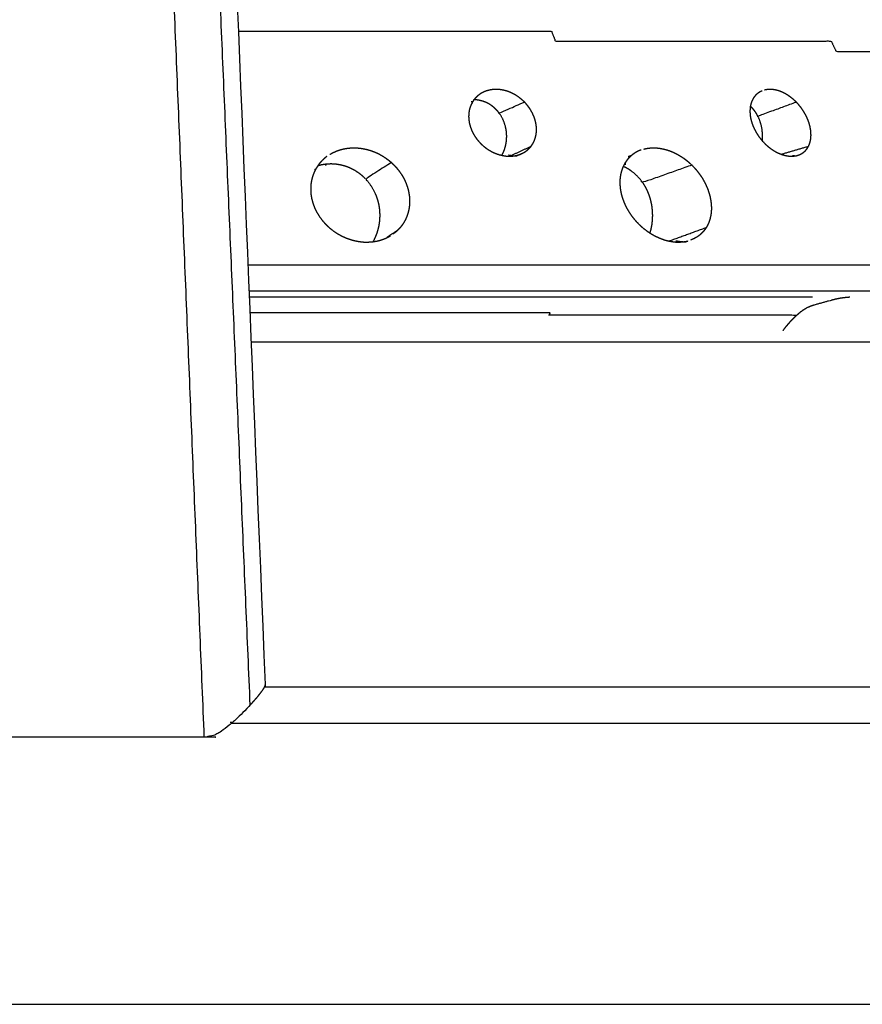
# Model space of a CAD drawing. Units: millimetres. Extents: x -6 to 162, y 0 to 90.
# Drawn here: x 120 to 122, y 5 to 8 of the extents above; entities that cross this region are included whole.
import ezdxf

# ---------------------------------------------------------------- set-up
doc = ezdxf.new("R2010")
doc.units = ezdxf.units.MM
doc.header["$MEASUREMENT"] = 0
doc.layers.add('PROIEZIONI 2D$Visible$Curves', color=7, linetype='Continuous', true_color=0x000000)

msp = doc.modelspace()

# ---------------------------------------------------------------- linework, layer by layer
at = {"layer": 'PROIEZIONI 2D$Visible$Curves', "color": 18, "lineweight": -3, "true_color": 0x000000}
for points, knots in [([(120.5364, 10.28), (120.5497, 10.2788), (120.5631, 10.2776), (120.5767, 10.2737), (120.5904, 10.2699), (120.6035, 10.2633), (120.6167, 10.2567), (120.6285, 10.2474), (120.6404, 10.2381), (120.6501, 10.2266), (120.6599, 10.2152), (120.667, 10.2023), (120.6741, 10.1895), (120.6785, 10.176), (120.6829, 10.1625), (120.6829, 10.1605), (120.683, 10.1585), (120.6847, 10.1457), (120.6864, 10.1329), (120.6866, 10.1278), (120.6868, 10.1226), (120.6872, 10.1138), (120.6876, 10.1051), (120.6881, 10.0928), (120.6886, 10.0804), (120.6892, 10.0651), (120.6898, 10.0498), (120.6905, 10.0322), (120.6913, 10.0146), (120.692, 9.9957), (120.6928, 9.9768), (120.6936, 9.9575), (120.6944, 9.9381), (120.7704, 8.087), (120.8464, 6.2359)], [128, 128, 128, 129, 129, 130, 130, 131, 131, 132, 132, 133, 133, 134, 134, 135, 135, 136, 136, 137, 137, 138, 138, 139, 139, 140, 140, 141, 141, 142, 142, 143, 143, 144, 144, 145, 145, 145]), ([(120.783, 7.7792), (120.8243, 7.7792), (120.8656, 7.7792), (120.9345, 7.7792), (121.0034, 7.7792), (121.071, 7.7792), (121.1386, 7.7792), (121.2046, 7.7792), (121.2706, 7.7792), (121.3347, 7.7792), (121.3989, 7.7792), (121.4611, 7.7792), (121.5233, 7.7792), (121.5278, 7.7676), (121.5324, 7.7561), (121.5929, 7.7561), (121.6534, 7.7561), (121.7115, 7.7561), (121.7697, 7.7561), (121.8254, 7.7561), (121.8811, 7.7561), (121.9342, 7.7561), (121.9874, 7.7561), (122.0379, 7.7561), (122.0884, 7.7561), (122.1362, 7.7561), (122.1841, 7.7561), (122.1902, 7.7437), (122.1963, 7.7312), (122.2417, 7.7312), (122.2871, 7.7312), (122.3305, 7.7312), (122.374, 7.7312), (122.3673, 7.7437), (122.3606, 7.7561), (122.4024, 7.7561), (122.4443, 7.7561), (122.4845, 7.7561), (122.5248, 7.7561), (122.5633, 7.7561), (122.6018, 7.7561), (122.6383, 7.7561), (122.6748, 7.7561), (122.709, 7.7561), (122.7433, 7.7561), (122.775, 7.7561), (122.8068, 7.7561), (122.7975, 7.7676), (122.7882, 7.7792), (122.8171, 7.7792), (122.8461, 7.7792), (122.8721, 7.7792), (122.8982, 7.7792), (122.9212, 7.7792), (122.9443, 7.7792), (122.9641, 7.7792), (122.9839, 7.7792), (123.0004, 7.7792), (123.0169, 7.7792), (123.0299, 7.7792), (123.0429, 7.7792), (123.0523, 7.7792), (123.0617, 7.7792), (123.0675, 7.7792), (123.0733, 7.7792), (123.0753, 7.7792), (123.0774, 7.7792)], [38.410909, 38.410909, 38.410909, 39, 39, 40, 40, 41, 41, 42, 42, 43, 43, 44, 44, 45, 45, 46, 46, 47, 47, 48, 48, 49, 49, 50, 50, 51, 51, 52, 52, 53, 53, 54, 54, 55, 55, 56, 56, 57, 57, 58, 58, 59, 59, 60, 60, 61, 61, 62, 62, 63, 63, 64, 64, 65, 65, 66, 66, 67, 67, 68, 68, 69, 69, 70, 70, 71, 71, 71]), ([(123.1293, 7.7073), (123.2577, 7.467), (123.3861, 7.2266), (123.3861, 7.1958), (123.3861, 7.165), (123.3844, 7.165), (123.3827, 7.165), (123.3778, 7.165), (123.3729, 7.165), (123.3647, 7.165), (123.3566, 7.165), (123.3449, 7.165), (123.3333, 7.165), (123.3181, 7.165), (123.3029, 7.165), (123.284, 7.165), (123.2651, 7.165), (123.2425, 7.165), (123.2199, 7.165), (123.1934, 7.165), (123.167, 7.165), (123.1368, 7.165), (123.1066, 7.165), (123.0725, 7.165), (123.0385, 7.165), (123.0007, 7.165), (122.9629, 7.165), (122.9214, 7.165), (122.8799, 7.165), (122.8347, 7.165), (122.7896, 7.165), (122.741, 7.165), (122.6925, 7.165), (122.6406, 7.165), (122.5887, 7.165), (122.5336, 7.165), (122.4786, 7.165), (122.4206, 7.165), (122.3627, 7.165), (122.3021, 7.165), (122.2415, 7.165), (122.1785, 7.165), (122.1155, 7.165), (122.0503, 7.165), (121.9851, 7.165), (121.9181, 7.165), (121.8511, 7.165), (121.7825, 7.165), (121.714, 7.165), (121.6441, 7.165), (121.5743, 7.165), (121.5035, 7.165), (121.4328, 7.165), (121.3613, 7.165), (121.2899, 7.165), (121.2181, 7.165), (121.1463, 7.165), (121.0744, 7.165), (121.0025, 7.165), (120.9308, 7.165), (120.8591, 7.165), (120.8337, 7.165), (120.8082, 7.165)], [4.001225, 4.001225, 4.001225, 5, 5, 6, 6, 7, 7, 8, 8, 9, 9, 10, 10, 11, 11, 12, 12, 13, 13, 14, 14, 15, 15, 16, 16, 17, 17, 18, 18, 19, 19, 20, 20, 21, 21, 22, 22, 23, 23, 24, 24, 25, 25, 26, 26, 27, 27, 28, 28, 29, 29, 30, 30, 31, 31, 32, 32, 33, 33, 34, 34, 34.356562, 34.356562, 34.356562]), ([(121.3625, 7.6354), (121.3592, 7.6336), (121.356, 7.6319), (121.353, 7.6298), (121.3501, 7.6277), (121.3475, 7.6254), (121.3449, 7.623), (121.3426, 7.6204), (121.3404, 7.6178), (121.3384, 7.615), (121.3365, 7.6121), (121.3348, 7.609), (121.3332, 7.6058), (121.3319, 7.6025), (121.3306, 7.5991), (121.3296, 7.5955), (121.3287, 7.592), (121.3282, 7.5884), (121.3277, 7.5847), (121.3275, 7.5809), (121.3274, 7.5772), (121.3276, 7.5735), (121.3279, 7.5698), (121.3284, 7.5662), (121.329, 7.5625), (121.3299, 7.5588), (121.3309, 7.5551), (121.3322, 7.5514), (121.3335, 7.5476), (121.3351, 7.5439), (121.3368, 7.5402), (121.3388, 7.5366), (121.3409, 7.5329), (121.3432, 7.5294), (121.3456, 7.5259), (121.3482, 7.5226), (121.3509, 7.5193), (121.3538, 7.5162), (121.3567, 7.5131), (121.3597, 7.5103), (121.3628, 7.5075), (121.3661, 7.505), (121.3694, 7.5024), (121.3729, 7.5001), (121.3765, 7.4978), (121.3803, 7.4957), (121.3841, 7.4936), (121.388, 7.4919), (121.392, 7.4902), (121.396, 7.4888), (121.4001, 7.4875), (121.4041, 7.4865), (121.4082, 7.4855), (121.4122, 7.4849), (121.4162, 7.4843), (121.4201, 7.4841), (121.424, 7.484), (121.4279, 7.4842), (121.4318, 7.4844), (121.4356, 7.485), (121.4394, 7.4855), (121.443, 7.4865), (121.4466, 7.4875), (121.45, 7.4888), (121.4534, 7.4902)], [-14, -14, -14, -13, -13, -12, -12, -11, -11, -10, -10, -9, -9, -8, -8, -7, -7, -6, -6, -5, -5, -4, -4, -3, -3, -2, -2, -1, -1, 0, 0, 1, 1, 2, 2, 3, 3, 4, 4, 5, 5, 6, 6, 7, 7, 8, 8, 9, 9, 10, 10, 11, 11, 12, 12, 13, 13, 14, 14, 15, 15, 16, 16, 17, 17, 18, 18, 18]), ([(121.4534, 7.4902), (121.4565, 7.4919), (121.4597, 7.4936), (121.4626, 7.4956), (121.4655, 7.4977), (121.468, 7.5), (121.4706, 7.5024), (121.4729, 7.505), (121.4752, 7.5076), (121.4771, 7.5105), (121.4791, 7.5134), (121.4807, 7.5164), (121.4823, 7.5195), (121.4835, 7.5228), (121.4847, 7.5261), (121.4856, 7.5296), (121.4865, 7.533), (121.487, 7.5366), (121.4875, 7.5401), (121.4876, 7.5437), (121.4878, 7.5474), (121.4876, 7.5511), (121.4874, 7.5549), (121.4868, 7.5587), (121.4863, 7.5625), (121.4853, 7.5663), (121.4844, 7.57), (121.4831, 7.5738), (121.4818, 7.5775), (121.4802, 7.5812), (121.4786, 7.5849), (121.4766, 7.5885), (121.4747, 7.5921), (121.4724, 7.5956), (121.4701, 7.5991), (121.4675, 7.6024), (121.465, 7.6057), (121.4621, 7.6089), (121.4593, 7.612), (121.4561, 7.6149), (121.453, 7.6178), (121.4496, 7.6204), (121.4463, 7.6231), (121.4427, 7.6255), (121.4392, 7.6279), (121.4355, 7.63), (121.4318, 7.632), (121.4279, 7.6338), (121.4241, 7.6355), (121.4201, 7.6369), (121.4162, 7.6382), (121.4121, 7.6392), (121.4081, 7.6402), (121.4041, 7.6408), (121.4001, 7.6414), (121.3961, 7.6416), (121.3921, 7.6418), (121.3883, 7.6416), (121.3845, 7.6414), (121.3807, 7.6408), (121.3769, 7.6402), (121.3732, 7.6392), (121.3695, 7.6382), (121.366, 7.6368), (121.3625, 7.6354)], [0, 0, 0, 1, 1, 2, 2, 3, 3, 4, 4, 5, 5, 6, 6, 7, 7, 8, 8, 9, 9, 10, 10, 11, 11, 12, 12, 13, 13, 14, 14, 15, 15, 16, 16, 17, 17, 18, 18, 19, 19, 20, 20, 21, 21, 22, 22, 23, 23, 24, 24, 25, 25, 26, 26, 27, 27, 28, 28, 29, 29, 30, 30, 31, 31, 32, 32, 32]), ([(122.0207, 7.6382), (122.0179, 7.6368), (122.0151, 7.6354), (122.0125, 7.6336), (122.01, 7.6319), (122.0077, 7.6298), (122.0055, 7.6277), (122.0036, 7.6254), (122.0017, 7.623), (122.0001, 7.6204), (121.9986, 7.6178), (121.9973, 7.615), (121.996, 7.6121), (121.995, 7.609), (121.9941, 7.6058), (121.9935, 7.6025), (121.9929, 7.5991), (121.9926, 7.5955), (121.9923, 7.592), (121.9924, 7.5884), (121.9925, 7.5847), (121.9929, 7.5809), (121.9933, 7.5772), (121.994, 7.5735), (121.9948, 7.5698), (121.9958, 7.5662), (121.9969, 7.5625), (121.9982, 7.5588), (121.9996, 7.5551), (122.0013, 7.5514), (122.003, 7.5476), (122.005, 7.5439), (122.007, 7.5402), (122.0093, 7.5366), (122.0116, 7.5329), (122.0141, 7.5294), (122.0167, 7.5259), (122.0195, 7.5226), (122.0223, 7.5193), (122.0252, 7.5162), (122.0282, 7.5131), (122.0312, 7.5103), (122.0343, 7.5075), (122.0375, 7.505), (122.0408, 7.5024), (122.0442, 7.5001), (122.0476, 7.4978), (122.0512, 7.4957), (122.0548, 7.4936), (122.0584, 7.4919), (122.0621, 7.4902), (122.0657, 7.4888), (122.0694, 7.4875), (122.073, 7.4865), (122.0767, 7.4855), (122.0802, 7.4849), (122.0838, 7.4843), (122.0871, 7.4841), (122.0905, 7.484), (122.0938, 7.4842), (122.0972, 7.4844), (122.0982, 7.4846), (122.0992, 7.4848)], [-15, -15, -15, -14, -14, -13, -13, -12, -12, -11, -11, -10, -10, -9, -9, -8, -8, -7, -7, -6, -6, -5, -5, -4, -4, -3, -3, -2, -2, -1, -1, 0, 0, 1, 1, 2, 2, 3, 3, 4, 4, 5, 5, 6, 6, 7, 7, 8, 8, 9, 9, 10, 10, 11, 11, 12, 12, 13, 13, 14, 14, 15, 15, 15.324346, 15.324346, 15.324346]), ([(122.1035, 7.4855), (122.1064, 7.4865), (122.1094, 7.4875), (122.1121, 7.4888), (122.1148, 7.4902), (122.1172, 7.4919), (122.1197, 7.4936), (122.1219, 7.4956), (122.1241, 7.4977), (122.1259, 7.5), (122.1278, 7.5024), (122.1293, 7.505), (122.1309, 7.5076), (122.1321, 7.5105), (122.1333, 7.5134), (122.1342, 7.5164), (122.1351, 7.5195), (122.1357, 7.5228), (122.1363, 7.5261), (122.1365, 7.5296), (122.1367, 7.533), (122.1366, 7.5366), (122.1365, 7.5401), (122.1361, 7.5437), (122.1357, 7.5474), (122.1349, 7.5511), (122.1342, 7.5549), (122.1331, 7.5587), (122.1321, 7.5625), (122.1307, 7.5663), (122.1294, 7.57), (122.1277, 7.5738), (122.126, 7.5775), (122.1241, 7.5812), (122.1222, 7.5849), (122.12, 7.5885), (122.1178, 7.5921), (122.1153, 7.5956), (122.1128, 7.5991), (122.1101, 7.6024), (122.1075, 7.6057), (122.1045, 7.6089), (122.1016, 7.612), (122.0985, 7.6149), (122.0954, 7.6178), (122.0921, 7.6204), (122.0889, 7.6231), (122.0855, 7.6255), (122.0821, 7.6279), (122.0786, 7.63), (122.0752, 7.632), (122.0716, 7.6338), (122.068, 7.6355), (122.0644, 7.6369), (122.0609, 7.6382), (122.0573, 7.6392), (122.0537, 7.6402), (122.0501, 7.6408), (122.0466, 7.6414), (122.0431, 7.6416), (122.0397, 7.6418), (122.0364, 7.6416), (122.0332, 7.6414), (122.03, 7.6408), (122.0268, 7.6402)], [0, 0, 0, 1, 1, 2, 2, 3, 3, 4, 4, 5, 5, 6, 6, 7, 7, 8, 8, 9, 9, 10, 10, 11, 11, 12, 12, 13, 13, 14, 14, 15, 15, 16, 16, 17, 17, 18, 18, 19, 19, 20, 20, 21, 21, 22, 22, 23, 23, 24, 24, 25, 25, 26, 26, 27, 27, 28, 28, 29, 29, 30, 30, 31, 31, 32, 32, 32]), ([(121.3998, 7.5856), (121.3973, 7.5887), (121.3948, 7.5917), (121.392, 7.5945), (121.3893, 7.5973), (121.3862, 7.5998), (121.3832, 7.6024), (121.3799, 7.6046), (121.3766, 7.6068), (121.373, 7.6087), (121.3695, 7.6106), (121.3658, 7.612), (121.3621, 7.6135), (121.3583, 7.6145), (121.3545, 7.6156), (121.3507, 7.6162), (121.3469, 7.6169), (121.3437, 7.6171), (121.3405, 7.6172)], [0, 0, 0, 1, 1, 2, 2, 3, 3, 4, 4, 5, 5, 6, 6, 7, 7, 8, 8, 8.842529, 8.842529, 8.842529]), ([(121.406, 7.486), (121.4072, 7.4882), (121.4084, 7.4903), (121.41, 7.4942), (121.4117, 7.4981), (121.4129, 7.5021), (121.4142, 7.5061), (121.4151, 7.5103), (121.416, 7.5144), (121.4165, 7.5186), (121.4171, 7.5227), (121.4172, 7.5268), (121.4174, 7.5309), (121.4172, 7.535), (121.4171, 7.5391), (121.4165, 7.5432), (121.416, 7.5474), (121.415, 7.5515), (121.4141, 7.5556), (121.4128, 7.5597), (121.4116, 7.5637), (121.4099, 7.5676), (121.4083, 7.5715), (121.4063, 7.5752), (121.4043, 7.5788), (121.402, 7.5822), (121.3998, 7.5856), (121.4295, 7.5988), (121.4593, 7.612)], [2.414867, 2.414867, 2.414867, 3, 3, 4, 4, 5, 5, 6, 6, 7, 7, 8, 8, 9, 9, 10, 10, 11, 11, 12, 12, 13, 13, 14, 14, 15, 15, 16, 16, 16]), ([(122.0216, 7.5201), (122.0217, 7.5214), (122.0219, 7.5227), (122.022, 7.5268), (122.0222, 7.5309), (122.022, 7.535), (122.0219, 7.5391), (122.0214, 7.5432), (122.0209, 7.5474), (122.0201, 7.5515), (122.0194, 7.5556), (122.0183, 7.5597), (122.0172, 7.5637), (122.0158, 7.5676), (122.0144, 7.5715), (122.0127, 7.5752), (122.011, 7.5788), (122.0563, 7.5954), (122.1016, 7.612)], [6.687142, 6.687142, 6.687142, 7, 7, 8, 8, 9, 9, 10, 10, 11, 11, 12, 12, 13, 13, 14, 14, 15, 15, 15]), ([(122.011, 7.5788), (122.0091, 7.5822), (122.0072, 7.5856), (122.005, 7.5887), (122.0029, 7.5917), (122.0005, 7.5945), (121.9982, 7.5973), (121.9958, 7.5996), (121.9934, 7.602)], [0, 0, 0, 1, 1, 2, 2, 3, 3, 3.919678, 3.919678, 3.919678]), ([(120.9993, 7.4882), (121.0028, 7.4902), (121.0064, 7.4922), (121.0102, 7.4939), (121.014, 7.4957), (121.018, 7.4972), (121.022, 7.4986), (121.0261, 7.4997), (121.0302, 7.5008), (121.0344, 7.5016), (121.0386, 7.5024), (121.0428, 7.5029), (121.047, 7.5034), (121.0512, 7.5036), (121.0555, 7.5038), (121.0597, 7.5037), (121.0639, 7.5036), (121.0682, 7.5031), (121.0726, 7.5027), (121.077, 7.5019), (121.0814, 7.5012), (121.0857, 7.5001), (121.0901, 7.4991), (121.0944, 7.4977), (121.0988, 7.4963), (121.1031, 7.4947), (121.1074, 7.493), (121.1115, 7.4911), (121.1156, 7.4891), (121.1196, 7.4868), (121.1236, 7.4846), (121.1273, 7.4822), (121.1311, 7.4798), (121.1346, 7.4771), (121.1382, 7.4745), (121.1415, 7.4718), (121.1448, 7.469), (121.1479, 7.466), (121.1511, 7.4629), (121.1541, 7.4596), (121.1571, 7.4564), (121.1598, 7.453), (121.1626, 7.4496), (121.1651, 7.4459), (121.1677, 7.4423), (121.17, 7.4386), (121.1723, 7.4349), (121.1743, 7.431), (121.1763, 7.4272), (121.178, 7.4232), (121.1797, 7.4193), (121.1811, 7.4154), (121.1825, 7.4114), (121.1836, 7.4075), (121.1847, 7.4036), (121.1855, 7.3997), (121.1863, 7.3958), (121.1868, 7.3919), (121.1874, 7.3881), (121.1876, 7.3842), (121.1879, 7.3803), (121.1878, 7.3764), (121.1878, 7.3724), (121.1874, 7.3685), (121.1871, 7.3646), (121.1864, 7.3607), (121.1858, 7.3568), (121.1848, 7.353), (121.1839, 7.3492), (121.1826, 7.3455), (121.1814, 7.3418), (121.1798, 7.3383), (121.1783, 7.3347), (121.1765, 7.3313), (121.1747, 7.328), (121.1726, 7.3248), (121.1705, 7.3216), (121.1682, 7.3186), (121.166, 7.3157), (121.1634, 7.3129), (121.1609, 7.3102), (121.1581, 7.3077), (121.1553, 7.3051), (121.1522, 7.3026), (121.1491, 7.3002)], [0, 0, 0, 1, 1, 2, 2, 3, 3, 4, 4, 5, 5, 6, 6, 7, 7, 8, 8, 9, 9, 10, 10, 11, 11, 12, 12, 13, 13, 14, 14, 15, 15, 16, 16, 17, 17, 18, 18, 19, 19, 20, 20, 21, 21, 22, 22, 23, 23, 24, 24, 25, 25, 26, 26, 27, 27, 28, 28, 29, 29, 30, 30, 31, 31, 32, 32, 33, 33, 34, 34, 35, 35, 36, 36, 37, 37, 38, 38, 39, 39, 40, 40, 41, 41, 42, 42, 42]), ([(121.7344, 7.4986), (121.731, 7.4972), (121.7276, 7.4957), (121.7244, 7.4939), (121.7213, 7.4922), (121.7183, 7.4902), (121.7154, 7.4882), (121.7126, 7.4859), (121.7099, 7.4836), (121.7074, 7.4812), (121.705, 7.4787), (121.7028, 7.476), (121.7007, 7.4734), (121.6988, 7.4705), (121.6969, 7.4677), (121.6952, 7.4646), (121.6936, 7.4616), (121.6921, 7.4583), (121.6907, 7.455), (121.6895, 7.4516), (121.6884, 7.4481), (121.6875, 7.4444), (121.6866, 7.4408), (121.686, 7.4371), (121.6854, 7.4333), (121.6851, 7.4294), (121.6849, 7.4255), (121.6849, 7.4216), (121.6849, 7.4177), (121.6852, 7.4138), (121.6855, 7.4098), (121.686, 7.4059), (121.6866, 7.4019), (121.6874, 7.398), (121.6882, 7.3942), (121.6898, 7.3888), (121.6914, 7.3834), (121.6934, 7.378), (121.6955, 7.3727), (121.698, 7.3674), (121.7006, 7.3621), (121.7036, 7.3569), (121.7066, 7.3518), (121.71, 7.3468), (121.7134, 7.3419), (121.7172, 7.3372), (121.7211, 7.3325), (121.7252, 7.328), (121.7294, 7.3236), (121.7339, 7.3194), (121.7385, 7.3153), (121.7433, 7.3115), (121.7481, 7.3077), (121.7531, 7.3043), (121.7582, 7.3009), (121.7635, 7.298), (121.7688, 7.295), (121.7742, 7.2926), (121.7796, 7.2901), (121.7851, 7.2881), (121.7906, 7.2861), (121.7961, 7.2847), (121.8017, 7.2833), (121.8072, 7.2824), (121.8127, 7.2816), (121.8154, 7.2813), (121.8181, 7.2811), (121.8208, 7.281), (121.8235, 7.281), (121.8272, 7.2812), (121.8309, 7.2813), (121.8346, 7.2817), (121.8383, 7.2822), (121.8419, 7.2829), (121.8456, 7.2837)], [-34, -34, -34, -33, -33, -32, -32, -31, -31, -30, -30, -29, -29, -28, -28, -27, -27, -26, -26, -25, -25, -24, -24, -23, -23, -22, -22, -21, -21, -20, -20, -19, -19, -18, -18, -17, -17, -16, -16, -15, -15, -14, -14, -13, -13, -12, -12, -11, -11, -10, -10, -9, -9, -8, -8, -7, -7, -6, -6, -5, -5, -4, -4, -3, -3, -2, -2, -1, -1, 0, 0, 1, 1, 2, 2, 3, 3, 3]), ([(121.7415, 7.5008), (121.7451, 7.5016), (121.7488, 7.5024), (121.7525, 7.5029), (121.7562, 7.5034), (121.7599, 7.5036), (121.7637, 7.5038), (121.7675, 7.5037), (121.7714, 7.5036), (121.7753, 7.5031), (121.7793, 7.5027), (121.7833, 7.5019), (121.7873, 7.5012), (121.7914, 7.5001), (121.7955, 7.4991), (121.7996, 7.4977), (121.8037, 7.4963), (121.8077, 7.4947), (121.8118, 7.493), (121.8157, 7.4911), (121.8197, 7.4891), (121.8235, 7.4868), (121.8274, 7.4846), (121.8311, 7.4822), (121.8348, 7.4798), (121.8383, 7.4771), (121.8419, 7.4745), (121.8452, 7.4718), (121.8485, 7.469), (121.8517, 7.466), (121.855, 7.4629), (121.8581, 7.4596), (121.8612, 7.4564), (121.8642, 7.453), (121.8672, 7.4496), (121.8699, 7.4459), (121.8727, 7.4423), (121.8753, 7.4386), (121.8779, 7.4349), (121.8802, 7.431), (121.8825, 7.4272), (121.8845, 7.4232), (121.8866, 7.4193), (121.8884, 7.4154), (121.8903, 7.4114), (121.8918, 7.4075), (121.8934, 7.4036), (121.8946, 7.3997), (121.8959, 7.3958), (121.8969, 7.3919), (121.898, 7.3881), (121.8987, 7.3842), (121.8995, 7.3803), (121.9, 7.3764), (121.9006, 7.3724), (121.9008, 7.3685), (121.9011, 7.3646), (121.9011, 7.3607), (121.9011, 7.3568), (121.9008, 7.353), (121.9005, 7.3492), (121.8999, 7.3455), (121.8993, 7.3418), (121.8984, 7.3383), (121.8976, 7.3347), (121.8964, 7.3313), (121.8953, 7.328), (121.8939, 7.3248), (121.8926, 7.3216), (121.8909, 7.3186), (121.8893, 7.3157), (121.8875, 7.3129), (121.8857, 7.3102), (121.8835, 7.3077), (121.8814, 7.3051), (121.879, 7.3026), (121.8766, 7.3002), (121.8739, 7.298), (121.8713, 7.2958), (121.8684, 7.2938), (121.8655, 7.2919), (121.8623, 7.2903), (121.8592, 7.2886), (121.8559, 7.2873), (121.8526, 7.2859)], [0, 0, 0, 1, 1, 2, 2, 3, 3, 4, 4, 5, 5, 6, 6, 7, 7, 8, 8, 9, 9, 10, 10, 11, 11, 12, 12, 13, 13, 14, 14, 15, 15, 16, 16, 17, 17, 18, 18, 19, 19, 20, 20, 21, 21, 22, 22, 23, 23, 24, 24, 25, 25, 26, 26, 27, 27, 28, 28, 29, 29, 30, 30, 31, 31, 32, 32, 33, 33, 34, 34, 35, 35, 36, 36, 37, 37, 38, 38, 39, 39, 40, 40, 41, 41, 42, 42, 42]), ([(120.9925, 7.4836), (120.9894, 7.4812), (120.9863, 7.4787), (120.9835, 7.476), (120.9807, 7.4734), (120.9782, 7.4705), (120.9757, 7.4677), (120.9733, 7.4646), (120.971, 7.4616), (120.9689, 7.4583), (120.9668, 7.455), (120.965, 7.4516), (120.9632, 7.4481), (120.9616, 7.4444), (120.9601, 7.4408), (120.9588, 7.4371), (120.9576, 7.4333), (120.9567, 7.4294), (120.9558, 7.4255), (120.9552, 7.4216), (120.9546, 7.4177), (120.9543, 7.4138), (120.954, 7.4098), (120.954, 7.4059), (120.954, 7.4019), (120.9543, 7.398), (120.9546, 7.3942), (120.9555, 7.3888), (120.9564, 7.3834), (120.9578, 7.378), (120.9593, 7.3727), (120.9613, 7.3674), (120.9633, 7.3621), (120.9658, 7.3569), (120.9683, 7.3518), (120.9713, 7.3468), (120.9743, 7.3419), (120.9777, 7.3372), (120.9812, 7.3325), (120.9851, 7.328), (120.9891, 7.3236), (120.9934, 7.3194), (120.9978, 7.3153), (121.0025, 7.3115), (121.0072, 7.3077), (121.0123, 7.3043), (121.0174, 7.3009), (121.0227, 7.298), (121.0281, 7.295), (121.0337, 7.2926), (121.0393, 7.2901), (121.0451, 7.2881), (121.0509, 7.2861), (121.0568, 7.2847), (121.0628, 7.2833), (121.0687, 7.2824), (121.0747, 7.2816), (121.0777, 7.2813), (121.0807, 7.2811), (121.0836, 7.281), (121.0866, 7.281), (121.0908, 7.2812), (121.095, 7.2813), (121.0992, 7.2817), (121.1034, 7.2822), (121.1076, 7.2829), (121.1118, 7.2837), (121.1158, 7.2848), (121.1199, 7.2859), (121.1238, 7.2873), (121.1278, 7.2886), (121.1315, 7.2903), (121.1353, 7.2919), (121.1389, 7.2938), (121.1425, 7.2958)], [-30, -30, -30, -29, -29, -28, -28, -27, -27, -26, -26, -25, -25, -24, -24, -23, -23, -22, -22, -21, -21, -20, -20, -19, -19, -18, -18, -17, -17, -16, -16, -15, -15, -14, -14, -13, -13, -12, -12, -11, -11, -10, -10, -9, -9, -8, -8, -7, -7, -6, -6, -5, -5, -4, -4, -3, -3, -2, -2, -1, -1, 0, 0, 1, 1, 2, 2, 3, 3, 4, 4, 5, 5, 6, 6, 7, 7, 7]), ([(121.1448, 7.469), (121.1143, 7.4496), (121.0839, 7.4302), (121.0875, 7.4259), (121.0912, 7.4216), (121.0945, 7.4168), (121.0979, 7.412), (121.1008, 7.4068), (121.1038, 7.4016), (121.1062, 7.3961), (121.1086, 7.3907), (121.1105, 7.385), (121.1124, 7.3793), (121.1138, 7.3735), (121.1152, 7.3676), (121.116, 7.3618), (121.1168, 7.3559), (121.117, 7.3501), (121.1173, 7.3443), (121.117, 7.3385), (121.1168, 7.3328), (121.116, 7.327), (121.1153, 7.3211), (121.1139, 7.3153), (121.1126, 7.3094), (121.1107, 7.3037), (121.1088, 7.298), (121.1064, 7.2925), (121.104, 7.287), (121.1027, 7.2847), (121.1014, 7.2824)], [0, 0, 0, 1, 1, 2, 2, 3, 3, 4, 4, 5, 5, 6, 6, 7, 7, 8, 8, 9, 9, 10, 10, 11, 11, 12, 12, 13, 13, 14, 14, 14.443851, 14.443851, 14.443851]), ([(121.4402, 7.484), (121.4365, 7.4842), (121.4329, 7.4844), (121.4288, 7.485), (121.4248, 7.4855), (121.4234, 7.4859), (121.4219, 7.4862)], [-10.921004, -10.921004, -10.921004, -10, -10, -9, -9, -8.644911, -8.644911, -8.644911]), ([(122.0997, 7.4843), (122.0989, 7.4844), (122.0981, 7.4844), (122.0956, 7.4848), (122.0931, 7.4852)], [-9.2382066, -9.2382066, -9.2382066, -9, -9, -8.2937976, -8.2937976, -8.2937976]), ([(120.9712, 7.4618), (120.9753, 7.4629), (120.9795, 7.464), (120.9852, 7.4649), (120.9909, 7.4658), (120.9964, 7.4661), (121.002, 7.4664), (121.0076, 7.4661), (121.0132, 7.4658), (121.0188, 7.4649), (121.0244, 7.464), (121.03, 7.4626), (121.0357, 7.4611), (121.0411, 7.459), (121.0466, 7.4569), (121.0518, 7.4543), (121.057, 7.4516), (121.0619, 7.4484), (121.0668, 7.4453), (121.0713, 7.4417), (121.0758, 7.4381), (121.0798, 7.4342), (121.0839, 7.4302)], [2.258248, 2.258248, 2.258248, 3, 3, 4, 4, 5, 5, 6, 6, 7, 7, 8, 8, 9, 9, 10, 10, 11, 11, 12, 12, 13, 13, 13]), ([(120.9894, 7.4623), (120.9896, 7.4626), (120.9898, 7.4629), (120.9909, 7.4644), (120.9921, 7.4659)], [30.9137422, 30.9137422, 30.9137422, 31, 31, 31.4891583, 31.4891583, 31.4891583]), ([(121.855, 7.4629), (121.7968, 7.4422), (121.7386, 7.4216), (121.7353, 7.4259), (121.7321, 7.4302), (121.7285, 7.4342), (121.7249, 7.4381), (121.7208, 7.4417), (121.7168, 7.4453), (121.7124, 7.4484), (121.7081, 7.4516), (121.7034, 7.4543), (121.6988, 7.4569), (121.6958, 7.4582), (121.6928, 7.4595)], [0, 0, 0, 1, 1, 2, 2, 3, 3, 4, 4, 5, 5, 6, 6, 6.615673, 6.615673, 6.615673]), ([(121.7386, 7.4216), (121.7415, 7.4168), (121.7445, 7.412), (121.7471, 7.4068), (121.7497, 7.4016), (121.7518, 7.3961), (121.754, 7.3907), (121.7557, 7.385), (121.7574, 7.3793), (121.7586, 7.3735), (121.7598, 7.3676), (121.7605, 7.3618), (121.7612, 7.3559), (121.7614, 7.3501), (121.7617, 7.3443), (121.7615, 7.3385), (121.7613, 7.3328), (121.7606, 7.327), (121.7599, 7.3211), (121.7587, 7.3153), (121.7575, 7.3094), (121.7565, 7.306), (121.7555, 7.3027)], [0, 0, 0, 1, 1, 2, 2, 3, 3, 4, 4, 5, 5, 6, 6, 7, 7, 8, 8, 9, 9, 10, 10, 10.589403, 10.589403, 10.589403]), ([(121.8385, 7.2811), (121.8353, 7.2812), (121.8322, 7.2813), (121.8282, 7.2817), (121.8243, 7.2822), (121.8206, 7.2829), (121.817, 7.2835)], [0.172544, 0.172544, 0.172544, 1, 1, 2, 2, 2.898644, 2.898644, 2.898644]), ([(122.4786, 7.2266), (122.4206, 7.2266), (122.3627, 7.2266), (122.3021, 7.2266), (122.2415, 7.2266), (122.1785, 7.2266), (122.1155, 7.2266), (122.0503, 7.2266), (121.9851, 7.2266), (121.9181, 7.2266), (121.8511, 7.2266), (121.7825, 7.2266), (121.714, 7.2266), (121.6441, 7.2266), (121.5743, 7.2266), (121.5035, 7.2266), (121.4328, 7.2266), (121.3613, 7.2266), (121.2899, 7.2266), (121.2181, 7.2266), (121.1463, 7.2266), (121.0744, 7.2266), (121.0025, 7.2266), (120.9308, 7.2266), (120.8591, 7.2266), (120.8324, 7.2266), (120.8057, 7.2266)], [0, 0, 0, 1, 1, 2, 2, 3, 3, 4, 4, 5, 5, 6, 6, 7, 7, 8, 8, 9, 9, 10, 10, 11, 11, 12, 12, 12.374298, 12.374298, 12.374298]), ([(122.1399, 7.1506), (122.0918, 7.1506), (122.0438, 7.1506), (121.9933, 7.1506), (121.9429, 7.1506), (121.8901, 7.1506), (121.8374, 7.1506), (121.7824, 7.1506), (121.7274, 7.1506), (121.6703, 7.1506), (121.6132, 7.1506), (121.554, 7.1506), (121.4949, 7.1506), (121.4338, 7.1506), (121.3728, 7.1506), (121.31, 7.1506), (121.2473, 7.1506), (121.1829, 7.1506), (121.1186, 7.1506), (121.0529, 7.1506), (120.9872, 7.1506), (120.9203, 7.1506), (120.8535, 7.1506), (120.8312, 7.1506), (120.8088, 7.1506)], [0, 0, 0, 1, 1, 2, 2, 3, 3, 4, 4, 5, 5, 6, 6, 7, 7, 8, 8, 9, 9, 10, 10, 11, 11, 11.329311, 11.329311, 11.329311]), ([(122.2288, 7.1506), (122.2275, 7.1505), (122.2262, 7.1505), (122.2249, 7.1504), (122.2236, 7.1503), (122.2222, 7.1502), (122.2208, 7.1501), (122.2193, 7.1499), (122.2179, 7.1498), (122.2164, 7.1496), (122.215, 7.1495), (122.2135, 7.1493), (122.212, 7.1491), (122.2104, 7.1488), (122.2089, 7.1486), (122.2073, 7.1484), (122.2058, 7.1481), (122.2042, 7.1478), (122.2027, 7.1475), (122.2011, 7.1472), (122.1996, 7.1469), (122.198, 7.1466), (122.1965, 7.1463), (122.1949, 7.146), (122.1934, 7.1456), (122.1918, 7.1452), (122.1903, 7.1448), (122.1887, 7.1444), (122.1872, 7.1441), (122.1857, 7.1437), (122.1842, 7.1433), (122.1646, 7.1379), (122.145, 7.1325), (122.1406, 7.1311), (122.1362, 7.1297), (122.132, 7.1278), (122.1278, 7.126), (122.1238, 7.1238), (122.1199, 7.1215), (122.1163, 7.1189), (122.1127, 7.1164), (122.111, 7.115), (122.1093, 7.1136), (122.1076, 7.1121), (122.106, 7.1107), (122.1043, 7.1092), (122.1027, 7.1078), (122.0852, 7.1081), (122.0677, 7.1083), (122.0178, 7.1083), (121.9679, 7.1083), (121.9153, 7.1083), (121.8628, 7.1083), (121.8077, 7.1083), (121.7527, 7.1083), (121.6952, 7.1083), (121.6378, 7.1083), (121.578, 7.1083), (121.5182, 7.1083), (121.5193, 7.1112), (121.5205, 7.114), (121.4584, 7.114), (121.3964, 7.114), (121.3323, 7.114), (121.2683, 7.114), (121.2025, 7.114), (121.1367, 7.114), (121.0692, 7.114), (121.0018, 7.114), (120.933, 7.114), (120.8643, 7.114), (120.8375, 7.114), (120.8107, 7.114)], [0, 0, 0, 1, 1, 2, 2, 3, 3, 4, 4, 5, 5, 6, 6, 7, 7, 8, 8, 9, 9, 10, 10, 11, 11, 12, 12, 13, 13, 14, 14, 15, 15, 16, 16, 17, 17, 18, 18, 19, 19, 20, 20, 21, 21, 22, 22, 23, 23, 24, 24, 25, 25, 26, 26, 27, 27, 28, 28, 29, 29, 30, 30, 31, 31, 32, 32, 33, 33, 34, 34, 35, 35, 35.383048, 35.383048, 35.383048]), ([(122.0705, 7.0718), (122.073, 7.0752), (122.0756, 7.0787), (122.0769, 7.0804), (122.0783, 7.082), (122.0797, 7.0837), (122.0811, 7.0854), (122.0825, 7.087), (122.084, 7.0887), (122.0854, 7.0903), (122.0869, 7.092), (122.0884, 7.0937), (122.0899, 7.0953), (122.0914, 7.0969), (122.093, 7.0985), (122.0946, 7.1001), (122.0962, 7.1016), (122.0978, 7.1032), (122.0994, 7.1047), (122.101, 7.1063), (122.1027, 7.1078)], [0, 0, 0, 1, 1, 2, 2, 3, 3, 4, 4, 5, 5, 6, 6, 7, 7, 8, 8, 9, 9, 10, 10, 10]), ([(120.8132, 7.045), (120.8798, 7.045), (120.9464, 7.045), (121.0983, 7.045), (121.2503, 7.045), (121.395, 7.045), (121.5398, 7.045), (121.6756, 7.045), (121.8115, 7.045), (121.937, 7.045), (122.0625, 7.045), (122.1767, 7.045), (122.2909, 7.045), (122.3932, 7.045), (122.4955, 7.045), (122.5889, 7.045), (122.6824, 7.045), (122.7689, 7.045), (122.8554, 7.045), (122.9329, 7.045), (123.0105, 7.045), (123.0771, 7.045), (123.1437, 7.045), (123.1976, 7.045), (123.2516, 7.045), (123.2912, 7.045), (123.3308, 7.045), (123.3549, 7.045), (123.3791, 7.045), (123.3869, 7.045), (123.3948, 7.045)], [55.575465, 55.575465, 55.575465, 56, 56, 57, 57, 58, 58, 59, 59, 60, 60, 61, 61, 62, 62, 63, 63, 64, 64, 65, 65, 66, 66, 67, 67, 68, 68, 69, 69, 70, 70, 70]), ([(120.8464, 6.2359), (120.8455, 6.2329), (120.8446, 6.2298), (120.8419, 6.2254), (120.8392, 6.2209), (120.8332, 6.2132), (120.8272, 6.2054), (120.8191, 6.1963), (120.8111, 6.1871), (120.8017, 6.1772), (120.7924, 6.1674), (120.7814, 6.157), (120.7704, 6.1465), (120.7582, 6.1368), (120.7461, 6.1271), (120.7395, 6.1232), (120.733, 6.1192), (120.7259, 6.1163), (120.7188, 6.1134), (120.7149, 6.1125), (120.711, 6.1116), (120.7068, 6.1113), (120.7026, 6.111), (120.3561, 6.111), (120.0096, 6.111), (120.0054, 6.1113), (120.0012, 6.1116), (119.9973, 6.1125), (119.9934, 6.1134), (119.9862, 6.1164), (119.9791, 6.1193), (119.9661, 6.128), (119.9532, 6.1368), (119.9415, 6.1471), (119.9299, 6.1575), (119.9198, 6.1677), (119.9097, 6.1779), (119.901, 6.1874), (119.8923, 6.1969), (119.8852, 6.2054), (119.8782, 6.2139), (119.8736, 6.2205), (119.869, 6.2272)], [-14, -14, -14, -13, -13, -12, -12, -11, -11, -10, -10, -9, -9, -8, -8, -7, -7, -6, -6, -5, -5, -4, -4, -3, -3, -2, -2, -1, -1, 0, 0, 1, 1, 2, 2, 3, 3, 4, 4, 5, 5, 6, 6, 7, 7, 7]), ([(120.847, 6.2301), (122.1713, 6.2301), (123.4956, 6.2301), (123.9546, 6.2301), (124.4136, 6.2301)], [828.5038301, 828.5038301, 828.5038301, 829, 829, 829.085986, 829.085986, 829.085986]), ([(120.7675, 6.1439), (122.1315, 6.1439), (123.4956, 6.1439), (123.9943, 6.1439), (124.493, 6.1439)], [10.4889397, 10.4889397, 10.4889397, 11, 11, 11.0934251, 11.0934251, 11.0934251])]:
    msp.add_open_spline(points, degree=2, knots=knots, dxfattribs=at)
for points in [[(120.7026, 6.111), (120.6235, 8.0371), (120.5445, 9.9632)], [(120.8111, 6.1871), (120.7308, 8.0726), (120.6505, 9.9582)], [(121.3364, 7.6086), (121.3355, 7.6114), (121.3347, 7.6142)], [(121.3395, 7.6174), (121.3399, 7.6176), (121.3404, 7.6178)], [(122.0216, 7.5191), (122.0219, 7.5192), (122.0223, 7.5193)], [(121.4251, 7.4842), (121.4501, 7.4959), (121.4752, 7.5076)], [(122.0663, 7.4887), (122.0986, 7.4981), (122.1309, 7.5076)], [(121.4534, 7.4902), (121.4468, 7.4871), (121.4401, 7.4841)], [(121.6985, 7.4638), (121.6984, 7.4668), (121.6982, 7.4697)], [(121.7116, 7.4851), (121.7081, 7.4838), (121.7045, 7.4826)], [(122.0936, 7.4842), (122.0934, 7.4847), (122.0931, 7.4852)], [(122.0997, 7.4844), (122.1016, 7.4849), (122.1035, 7.4855)], [(120.9659, 7.4535), (120.9645, 7.4526), (120.9631, 7.4516)], [(121.1348, 7.2926), (121.1478, 7.3014), (121.1609, 7.3102)], [(121.8012, 7.2836), (121.8452, 7.2997), (121.8893, 7.3157)], [(121.8384, 7.2812), (121.842, 7.2824), (121.8456, 7.2837)], [(121.338, 7.0445), (121.3372, 7.0447), (121.3364, 7.045)], [(120.8464, 6.2354), (120.8465, 6.2327), (120.8466, 6.2301)], [(120.8447, 6.2298), (120.8449, 6.2298), (120.8451, 6.2298)], [(120.8451, 6.2298), (120.8461, 6.2298), (120.8472, 6.2298)], [(120.7639, 6.1466), (120.7671, 6.1465), (120.7704, 6.1465)], [(107.3735, 5.48), (130.559, 5.48), (153.7445, 5.48)]]:
    msp.add_open_spline(points, degree=2, dxfattribs=at)

doc.saveas('drawing.dxf')
